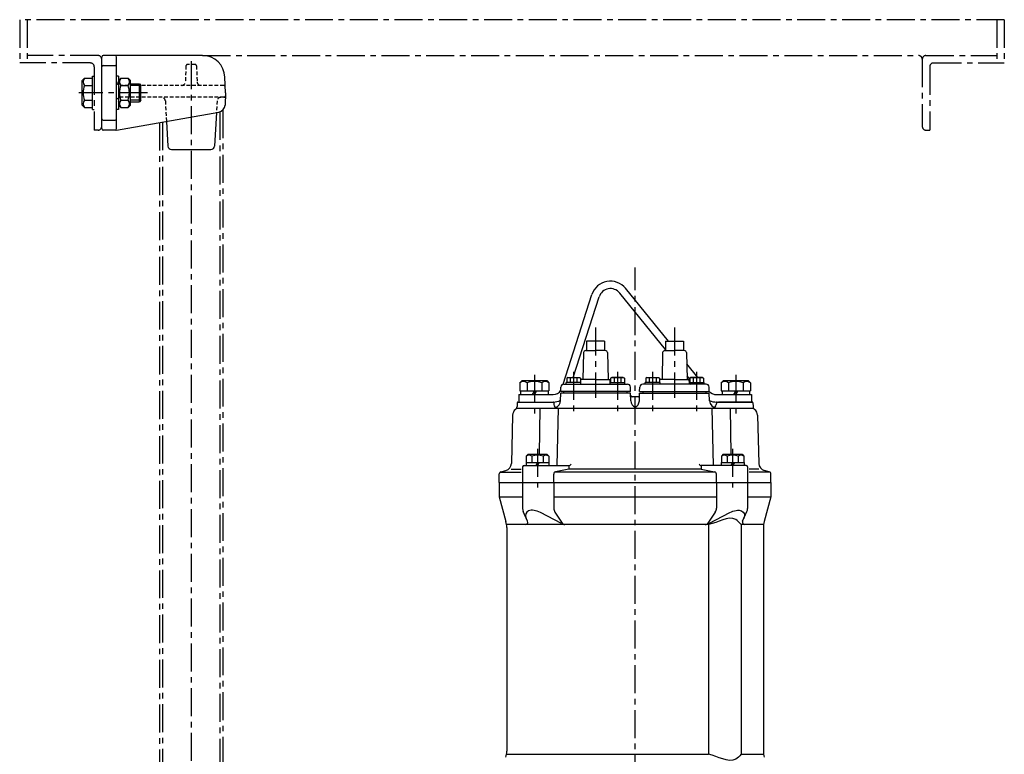
# Model space of a CAD drawing. Units: millimetres. Extents: x 161 to 1430, y 49 to 1442.
# Drawn here: x 334 to 994, y 950 to 1442 of the extents above; entities that cross this region are included whole.
import ezdxf

# ---------------------------------------------------------------- set-up
doc = ezdxf.new("R2010")
doc.units = ezdxf.units.MM
doc.linetypes.add('CENTER', pattern=[2, 1.25, -0.25, 0.25, -0.25])
doc.linetypes.add('HIDDEN2', pattern=[0.1875, 0.125, -0.0625])
for name, color, linetype in [('Neviditelná', 5, 'HIDDEN2'), ('Osy', 1, 'CENTER'), ('Silná', 7, 'Continuous'), ('Tenká', 4, 'Continuous')]:
    doc.layers.add(name, color=color, linetype=linetype)

msp = doc.modelspace()

# ---------------------------------------------------------------- linework, layer by layer
at = {"layer": 'Neviditelná', "linetype": 'HIDDEN2', "ltscale": 20}
for p, q in [((445.11, 1411.05), (444.74, 1400.42)), ((451.18, 1412.01), (446.11, 1412.01)), ((452.18, 1411.05), (452.55, 1400.42)), ((470.43, 1398.01), (401.14, 1398.01)), ((470.5, 1390.01), (401.14, 1390.01)), ((431.28, 1387.65), (432.06, 1373.9)), ((466.01, 1387.65), (465.56, 1379.81))]:
    msp.add_line(p, q, dxfattribs=at)
for centre, radius, start, end in [((446.11, 1411.01), 1, 90, 178), ((451.18, 1411.01), 1, 2, 90), ((401.14, 1400.51), 2.5, 180, 270), ((442.24, 1400.51), 2.5, 270, 358), ((455.05, 1400.51), 2.5, 182, 270), ((470.43, 1397.01), 1, 2, 90), ((401.14, 1387.51), 2.5, 90, 180), ((428.78, 1387.51), 2.5, 3.27049, 90), ((468.5, 1387.51), 2.5, 90, 176.72951), ((470.5, 1391.01), 1, 270, 358)]:
    msp.add_arc(centre, radius, start, end, dxfattribs=at)
at = {"layer": 'Osy', "ltscale": 15}
for p, q in [((993.66, 1442.01), (333.64, 1442.01)), ((333.64, 1442.01), (333.64, 1413.01)), ((338.64, 1442.01), (338.64, 1413.01)), ((988.66, 1442.01), (988.66, 1413.01)), ((993.66, 1442.01), (993.66, 1413.01)), ((381.14, 1413.01), (333.64, 1413.01)), ((386.14, 1418.01), (338.64, 1418.01)), ((448.64, 1414.12), (448.64, 779.34)), ((456.21, 1418.01), (936.16, 1418.01)), ((938.66, 1415.51), (938.66, 1370.51)), ((941.16, 1418.01), (988.66, 1418.01)), ((946.16, 1413.01), (993.66, 1413.01)), ((383.64, 1410.51), (383.64, 1368.01)), ((943.66, 1410.51), (943.66, 1368.01)), ((419.36, 1393.01), (373.31, 1393.01)), ((467.84, 1380.26), (467.84, 804.84)), ((469.84, 1381.5), (469.84, 804.84)), ((427.44, 1373.09), (427.44, 804.84)), ((429.44, 1373.44), (429.44, 804.84)), ((386.14, 1368.01), (383.64, 1368.01)), ((941.16, 1368.01), (943.66, 1368.01)), ((746.14, 690.75), (746.14, 1275.93)), ((719.64, 1235.68), (719.64, 1188.71)), ((772.64, 1235.68), (772.64, 1188.71)), ((678.64, 1204.09), (678.64, 1178.07)), ((704.92, 1206.09), (704.92, 1178.57)), ((734.37, 1206.09), (734.37, 1178.57)), ((757.92, 1206.09), (757.92, 1178.57)), ((787.37, 1206.09), (787.37, 1178.57)), ((813.64, 1204.09), (813.64, 1178.07)), ((680.74, 1154.59), (680.74, 1128.57)), ((811.55, 1154.59), (811.55, 1128.57))]:
    msp.add_line(p, q, dxfattribs=at)
for centre, start, end in [((381.14, 1410.51), 0, 90), ((386.14, 1415.51), 0, 90), ((936.16, 1415.51), 0, 90), ((941.16, 1415.51), 90, 180), ((946.16, 1410.51), 90, 180), ((386.14, 1370.51), 270, 0), ((941.16, 1370.51), 180, 270)]:
    msp.add_arc(centre, 2.5, start, end, dxfattribs=at)
at = {"layer": 'Silná'}
for p, q in [((388.64, 1369.01), (388.64, 1417.01)), ((456.21, 1418.01), (389.64, 1418.01)), ((398.64, 1369.01), (398.64, 1417.01)), ((389.64, 1411.38), (397.64, 1411.38)), ((375.44, 1401.26), (376.99, 1402.81)), ((375.44, 1384.76), (375.44, 1401.26)), ((376.99, 1402.81), (382.44, 1402.81)), ((382.44, 1404.16), (383.64, 1404.16)), ((382.44, 1381.86), (382.44, 1404.16)), ((399.84, 1404.16), (398.64, 1404.16)), ((399.84, 1404.16), (399.84, 1381.86)), ((399.84, 1401.26), (401.39, 1402.81)), ((401.39, 1402.81), (406.29, 1402.81)), ((407.84, 1401.26), (406.29, 1402.81)), ((407.84, 1384.76), (407.84, 1401.26)), ((471.57, 1393.01), (471.2, 1403.54)), ((376.99, 1397.91), (382.44, 1397.91)), ((401.39, 1397.91), (406.29, 1397.91)), ((407.84, 1399.01), (413.89, 1399.01)), ((413.89, 1387.01), (413.89, 1399.01)), ((413.89, 1399.01), (414.89, 1398.01)), ((414.89, 1388.01), (414.89, 1398.01)), ((471.57, 1393.01), (471.28, 1384.84)), ((376.99, 1388.11), (382.44, 1388.11)), ((401.39, 1388.11), (406.29, 1388.11)), ((407.84, 1387.01), (413.89, 1387.01)), ((414.89, 1388.01), (413.89, 1387.01)), ((375.44, 1384.76), (376.99, 1383.21)), ((376.99, 1383.21), (382.44, 1383.21)), ((382.44, 1381.86), (383.64, 1381.86)), ((399.84, 1381.86), (398.64, 1381.86)), ((398.64, 1368.01), (467.16, 1380.09)), ((399.84, 1384.76), (401.39, 1383.21)), ((401.39, 1383.21), (406.29, 1383.21)), ((407.84, 1384.76), (406.29, 1383.21)), ((465.56, 1379.81), (464.28, 1357.37)), ((389.64, 1374.64), (397.64, 1374.64)), ((432.06, 1373.9), (433.01, 1357.37)), ((398.64, 1368.01), (389.64, 1368.01)), ((435.5, 1355.01), (461.78, 1355.01)), ((768.56, 1226.59), (739.73, 1262.04)), ((697.87, 1197.74), (717.27, 1257.83)), ((704.61, 1202.34), (722.03, 1256.29)), ((766.64, 1221.03), (735.85, 1258.88)), ((713.64, 1226.59), (713.64, 1220.34)), ((725.64, 1226.59), (725.64, 1220.34)), ((766.64, 1226.59), (766.64, 1220.34)), ((778.64, 1226.59), (778.64, 1220.34)), ((711.62, 1218.98), (711.24, 1200.84)), ((713.11, 1220.34), (719.64, 1220.34)), ((726.17, 1220.34), (719.64, 1220.34)), ((727.67, 1218.98), (728.05, 1200.84)), ((764.62, 1218.98), (764.24, 1200.84)), ((766.11, 1220.34), (772.64, 1220.34)), ((779.17, 1220.34), (772.64, 1220.34)), ((780.67, 1218.98), (781.05, 1200.84)), ((788.29, 1202.34), (780.82, 1211.52)), ((701.02, 1202.34), (700.32, 1201.93)), ((700.32, 1201.93), (700.32, 1198.84)), ((701.02, 1202.34), (708.82, 1202.34)), ((702.62, 1201.93), (702.62, 1198.84)), ((707.22, 1201.93), (707.22, 1198.84)), ((708.82, 1202.34), (709.52, 1201.93)), ((709.52, 1201.93), (709.52, 1198.84)), ((730.47, 1202.34), (729.77, 1201.93)), ((729.77, 1201.93), (729.77, 1198.84)), ((738.27, 1202.34), (730.47, 1202.34)), ((732.07, 1201.93), (732.07, 1198.84)), ((736.67, 1201.93), (736.67, 1198.84)), ((738.27, 1202.34), (738.97, 1201.93)), ((738.97, 1201.93), (738.97, 1198.84)), ((754.02, 1202.34), (753.32, 1201.93)), ((753.32, 1201.93), (753.32, 1198.84)), ((754.02, 1202.34), (761.82, 1202.34)), ((755.62, 1201.93), (755.62, 1198.84)), ((760.22, 1201.93), (760.22, 1198.84)), ((761.82, 1202.34), (762.52, 1201.93)), ((762.52, 1201.93), (762.52, 1198.84)), ((782.77, 1201.2), (780.99, 1203.38)), ((783.47, 1202.34), (782.77, 1201.93)), ((782.77, 1201.93), (782.77, 1198.84)), ((791.27, 1202.34), (783.47, 1202.34)), ((785.07, 1201.93), (785.07, 1198.84)), ((789.67, 1201.93), (789.67, 1198.84)), ((791.27, 1202.34), (791.97, 1201.93)), ((791.97, 1201.93), (791.97, 1198.84)), ((670.39, 1200.34), (668.84, 1198.79)), ((668.84, 1198.79), (668.84, 1193.34)), ((670.39, 1200.34), (686.89, 1200.34)), ((673.74, 1198.79), (673.74, 1193.34)), ((683.54, 1198.79), (683.54, 1193.34)), ((686.89, 1200.34), (688.44, 1198.79)), ((688.44, 1198.79), (688.44, 1193.34)), ((696.37, 1192.84), (696.48, 1195.91)), ((698.48, 1197.84), (740.98, 1197.84)), ((699.92, 1197.84), (699.92, 1198.84)), ((709.73, 1198.84), (699.92, 1198.84)), ((709.71, 1198.32), (709.8, 1200.84)), ((719.64, 1200.84), (709.8, 1200.84)), ((719.64, 1200.84), (729.49, 1200.84)), ((729.37, 1197.84), (729.37, 1198.84)), ((729.37, 1198.84), (739.37, 1198.84)), ((729.56, 1198.84), (729.49, 1200.84)), ((739.37, 1197.84), (739.37, 1198.84)), ((743.09, 1192.84), (742.98, 1195.91)), ((749.2, 1192.84), (749.3, 1195.91)), ((793.81, 1197.84), (751.3, 1197.84)), ((762.92, 1198.84), (752.92, 1198.84)), ((752.92, 1197.84), (752.92, 1198.84)), ((762.73, 1198.84), (762.8, 1200.84)), ((772.64, 1200.84), (762.8, 1200.84)), ((762.92, 1197.84), (762.92, 1198.84)), ((772.64, 1200.84), (782.49, 1200.84)), ((782.57, 1198.32), (782.49, 1200.84)), ((782.56, 1198.84), (792.37, 1198.84)), ((792.37, 1197.84), (792.37, 1198.84)), ((795.92, 1192.84), (795.81, 1195.91)), ((805.39, 1200.34), (803.84, 1198.79)), ((803.84, 1198.79), (803.84, 1193.34)), ((805.39, 1200.34), (821.89, 1200.34)), ((808.74, 1198.79), (808.74, 1193.34)), ((818.54, 1198.79), (818.54, 1193.34)), ((821.89, 1200.34), (823.44, 1198.79)), ((823.44, 1198.79), (823.44, 1193.34)), ((668.14, 1190.84), (668.14, 1185.84)), ((668.14, 1190.84), (691.28, 1190.84)), ((668.84, 1193.34), (688.44, 1193.34)), ((669.44, 1193.34), (669.44, 1190.84)), ((678.64, 1193.34), (677.2, 1190.84)), ((680.09, 1193.34), (678.64, 1190.84)), ((687.84, 1193.34), (687.84, 1190.84)), ((696.19, 1186.66), (696.37, 1191.84)), ((696.19, 1186.66), (696.37, 1191.84)), ((743.09, 1192.84), (696.37, 1192.84)), ((743.09, 1191.84), (696.37, 1191.84)), ((698.49, 1191.84), (698.49, 1192.84)), ((740.8, 1191.84), (740.8, 1192.84)), ((743.27, 1186.66), (743.09, 1191.84)), ((743.27, 1186.66), (743.09, 1191.84)), ((748.14, 1189.34), (744.14, 1189.34)), ((748.14, 1189.34), (744.14, 1189.34)), ((749.02, 1186.66), (749.2, 1191.84)), ((749.02, 1186.66), (749.2, 1191.84)), ((749.2, 1192.84), (795.92, 1192.84)), ((749.2, 1191.84), (795.92, 1191.84)), ((749.2, 1191.84), (795.92, 1191.84)), ((751.49, 1191.84), (751.49, 1192.84)), ((793.8, 1191.84), (793.8, 1192.84)), ((796.1, 1186.66), (795.92, 1191.84)), ((796.1, 1186.66), (795.92, 1191.84)), ((800.73, 1190.84), (824.14, 1190.84)), ((803.84, 1193.34), (823.44, 1193.34)), ((804.44, 1193.34), (804.44, 1190.84)), ((813.64, 1193.34), (812.2, 1190.84)), ((815.09, 1193.34), (813.64, 1190.84)), ((822.84, 1193.34), (822.84, 1190.84)), ((824.14, 1190.84), (824.14, 1185.84)), ((666.84, 1181.84), (825.44, 1181.84)), ((667.13, 1185.35), (667.06, 1182.8)), ((667.63, 1185.84), (691.16, 1185.84)), ((668.14, 1185.84), (691.28, 1185.84)), ((682.39, 1181.84), (681.95, 1150.84)), ((691.66, 1185.35), (691.68, 1184.27)), ((694.63, 1181.84), (693.72, 1143.34)), ((797.66, 1181.84), (798.57, 1143.34)), ((800.63, 1185.35), (800.6, 1184.27)), ((800.73, 1185.84), (824.14, 1185.84)), ((801.13, 1185.84), (802.14, 1185.84)), ((824.14, 1185.84), (802.14, 1185.84)), ((809.9, 1181.84), (810.34, 1150.84)), ((824.14, 1185.84), (824.66, 1185.84)), ((825.16, 1185.35), (825.22, 1182.8)), ((664.02, 1176.96), (663.23, 1144.72)), ((828.26, 1176.96), (829.05, 1144.72)), ((674.44, 1150.84), (673.24, 1149.64)), ((673.24, 1149.64), (673.24, 1145.34)), ((674.44, 1150.84), (687.04, 1150.84)), ((676.99, 1149.64), (676.99, 1145.34)), ((684.49, 1149.64), (684.49, 1145.34)), ((687.04, 1150.84), (688.24, 1149.64)), ((688.24, 1149.64), (688.24, 1145.34)), ((805.25, 1150.84), (804.05, 1149.64)), ((804.05, 1149.64), (804.05, 1145.34)), ((805.25, 1150.84), (817.85, 1150.84)), ((807.8, 1149.64), (807.8, 1145.34)), ((815.3, 1149.64), (815.3, 1145.34)), ((817.85, 1150.84), (819.05, 1149.64)), ((819.05, 1149.64), (819.05, 1145.34)), ((670.76, 1142.34), (670.76, 1131.84)), ((671.76, 1143.34), (701.77, 1143.34)), ((673.04, 1145.34), (673.04, 1143.34)), ((673.04, 1145.34), (688.44, 1145.34)), ((680.74, 1145.34), (679.58, 1143.34)), ((681.89, 1145.34), (680.74, 1143.34)), ((688.44, 1145.34), (688.44, 1143.34)), ((701.77, 1143.34), (701.77, 1140.98)), ((820.53, 1143.34), (790.51, 1143.34)), ((790.51, 1143.34), (790.51, 1140.98)), ((803.85, 1145.34), (819.25, 1145.34)), ((803.85, 1145.34), (803.85, 1143.34)), ((811.55, 1145.34), (810.4, 1143.34)), ((812.71, 1145.34), (811.55, 1143.34)), ((819.25, 1145.34), (819.25, 1143.34)), ((821.53, 1142.34), (821.53, 1131.84)), ((655.14, 1131.84), (655.14, 1137.69)), ((655.68, 1138.84), (669.76, 1138.84)), ((656.25, 1139.13), (659.53, 1140.01)), ((663.14, 1140.98), (669.76, 1140.98)), ((691.63, 1131.84), (691.63, 1137.62)), ((800.03, 1138.84), (692.25, 1138.84)), ((701.77, 1140.98), (692.82, 1139.09)), ((790.51, 1140.98), (701.77, 1140.98)), ((790.51, 1140.98), (799.47, 1139.09)), ((800.66, 1131.84), (800.66, 1137.62)), ((829.14, 1140.98), (822.53, 1140.98)), ((836.61, 1138.84), (822.53, 1138.84)), ((836.03, 1139.13), (832.76, 1140.01)), ((837.14, 1131.84), (837.14, 1137.69)), ((655.14, 1131.84), (655.14, 1122.34)), ((655.14, 1131.84), (837.14, 1131.84)), ((670.74, 1131.84), (670.74, 1114.54)), ((691.61, 1131.84), (691.61, 1114.84)), ((800.68, 1131.84), (800.68, 1114.84)), ((821.55, 1131.84), (821.55, 1114.54)), ((837.14, 1131.84), (837.14, 1122.34)), ((655.14, 1122.34), (659.62, 1105.76)), ((655.14, 1122.34), (670.74, 1122.34)), ((691.61, 1122.34), (800.68, 1122.34)), ((821.55, 1122.34), (837.14, 1122.34)), ((837.14, 1122.34), (832.66, 1105.76)), ((674.05, 1105.94), (671.16, 1112.53)), ((696.77, 1104.41), (682.68, 1111.82)), ((692.43, 1112.08), (697.74, 1104.02)), ((799.86, 1112.08), (794.55, 1104.02)), ((795.51, 1104.41), (809.6, 1111.82)), ((818.24, 1105.94), (821.13, 1112.53)), ((795.34, 1103.84), (660.01, 1103.84)), ((795.34, 1103.84), (795.34, 949.84)), ((832.28, 1103.84), (817.37, 1103.84)), ((817.37, 1103.84), (817.37, 949.84)), ((660.14, 1101.85), (660.14, 951.83)), ((832.14, 1101.85), (832.14, 951.83)), ((660.01, 949.84), (795.34, 949.84)), ((817.37, 949.84), (832.28, 949.84))]:
    msp.add_line(p, q, dxfattribs=at)
for centre, radius, start, end in [((389.64, 1417.01), 1, 90, 180), ((397.64, 1417.01), 1, 0, 90), ((456.21, 1403.01), 15, 2, 90), ((389.64, 1410.38), 1, 90, 180), ((397.64, 1410.38), 1, 0, 90), ((380.1, 1400.36), 3.96, 141.73271, 218.26729), ((404.5, 1400.36), 3.96, 141.73271, 218.26729), ((403.19, 1400.36), 3.96, 321.73271, 38.26729), ((390.69, 1393.01), 14.55, 160.31774, 199.68226), ((415.09, 1393.01), 14.55, 160.31774, 199.68226), ((392.59, 1393.01), 14.55, 340.31774, 19.68226), ((380.1, 1385.66), 3.96, 141.73271, 218.26729), ((404.5, 1385.66), 3.96, 141.73271, 218.26729), ((403.19, 1385.66), 3.96, 321.73271, 38.26729), ((466.29, 1385.02), 5, 280, 358), ((389.64, 1375.64), 1, 180, 270), ((397.64, 1375.64), 1, 270, 0), ((389.64, 1369.01), 1, 180, 270), ((397.64, 1369.01), 1, 270, 0), ((435.5, 1357.51), 2.5, 183.27049, 270), ((461.78, 1357.51), 2.5, 270, 356.72951), ((729.64, 1253.84), 13, 39.12408, 162.10753), ((729.64, 1253.84), 8, 39.12408, 162.10753), ((713.11, 1218.84), 1.5, 90, 174.53541), ((726.17, 1218.84), 1.5, 5.46459, 90), ((766.11, 1218.84), 1.5, 90, 174.53541), ((779.17, 1218.84), 1.5, 5.46459, 90), ((701.47, 1198.8), 3.34, 69.86193, 110.13807), ((704.92, 1189.08), 13.06, 79.85558, 100.14442), ((708.37, 1198.8), 3.34, 69.86193, 110.13807), ((730.92, 1198.8), 3.34, 69.86193, 110.13807), ((734.37, 1189.08), 13.06, 79.85558, 100.14442), ((737.82, 1198.8), 3.34, 69.86193, 110.13807), ((754.47, 1198.8), 3.34, 69.86193, 110.13807), ((757.92, 1189.08), 13.06, 79.85558, 100.14442), ((761.37, 1198.8), 3.34, 69.86193, 110.13807), ((783.92, 1198.8), 3.34, 69.86193, 110.13807), ((787.37, 1189.08), 13.06, 79.85558, 100.14442), ((790.82, 1198.8), 3.34, 69.86193, 110.13807), ((671.29, 1195.68), 3.96, 51.73271, 128.26729), ((678.64, 1185.09), 14.55, 70.31774, 109.68226), ((685.99, 1195.68), 3.96, 51.73271, 128.26729), ((698.48, 1195.84), 2, 90, 178), ((709.21, 1198.34), 0.5, 270, 358), ((740.98, 1195.84), 2, 2, 90), ((751.3, 1195.84), 2, 90, 178), ((783.07, 1198.34), 0.5, 182, 270), ((793.81, 1195.84), 2, 2, 90), ((806.29, 1195.68), 3.96, 51.73271, 128.26729), ((813.64, 1185.09), 14.55, 70.31774, 109.68226), ((820.99, 1195.68), 3.96, 51.73271, 128.26729), ((691.28, 1196.84), 6, 270, 328.65935), ((744.14, 1190.34), 1, 182, 270), ((744.14, 1190.34), 1, 182, 270), ((748.14, 1190.34), 1, 270, 358), ((748.14, 1190.34), 1, 270, 358), ((800.73, 1197.34), 6.5, 219.12408, 270), ((664.56, 1182.87), 2.5, 306.4671, 358.5), ((667.63, 1185.34), 0.5, 90, 178.5), ((691.16, 1185.34), 0.5, 1.5, 90), ((691.28, 1196.84), 11, 270, 296.59775), ((694.18, 1184.34), 2.5, 181.5, 270), ((691.19, 1186.84), 5, 290.76977, 358), ((691.19, 1186.84), 5, 290.76977, 358), ((748.27, 1186.84), 5, 182, 244.85698), ((748.27, 1186.84), 5, 182, 244.85698), ((744.02, 1186.84), 5, 295.14302, 358), ((744.02, 1186.84), 5, 295.14302, 358), ((800.73, 1197.34), 11.5, 246.19152, 270), ((801.09, 1186.84), 5, 182, 270), ((798.1, 1184.34), 2.5, 270, 358.5), ((801.13, 1185.34), 0.5, 90, 178.5), ((824.66, 1185.34), 0.5, 1.5, 90), ((827.72, 1182.87), 2.5, 181.5, 233.5329), ((669.02, 1176.84), 5, 126.4671, 178.59791), ((823.26, 1176.84), 5, 1.40209, 53.5329), ((675.11, 1147.01), 3.23, 54.51066, 125.48934), ((680.74, 1138.22), 12.02, 71.81945, 108.18055), ((676.99, 1149.64), 0, 270, 306.36111), ((686.36, 1147.01), 3.23, 54.51066, 125.48934), ((805.93, 1147.01), 3.23, 54.51066, 125.48934), ((811.55, 1138.22), 12.02, 71.81945, 108.18055), ((807.8, 1149.64), 0, 270, 306.36111), ((817.18, 1147.01), 3.23, 54.51066, 125.48934), ((658.24, 1144.84), 5, 285, 358.59791), ((671.76, 1142.34), 1, 90, 180), ((701.77, 1144.84), 1.5, 270, 345), ((790.51, 1144.84), 1.5, 195, 270), ((820.53, 1142.34), 1, 0, 90), ((834.05, 1144.84), 5, 181.40209, 255), ((656.64, 1137.69), 1.5, 105, 180), ((693.13, 1137.62), 1.5, 101.93347, 180), ((799.16, 1137.62), 1.5, 0, 78.06653), ((835.64, 1137.69), 1.5, 0, 75), ((675.74, 1114.54), 5, 180, 203.69928), ((696.61, 1114.84), 5, 180, 213.37709), ((795.68, 1114.84), 5, 326.62291, 0), ((816.55, 1114.54), 5, 336.30072, 0), ((645.14, 1101.85), 15, 0, 15.12401), ((672.68, 1105.34), 1.5, 270, 23.69928), ((699.1, 1108.84), 5, 242.26944, 270), ((793.19, 1108.84), 5, 270, 297.73056), ((819.61, 1105.34), 1.5, 156.30072, 270), ((847.14, 1101.85), 15, 164.87599, 180), ((645.14, 951.83), 15, 344.87599, 0), ((847.14, 951.83), 15, 180, 195.12401)]:
    msp.add_arc(centre, radius, start, end, dxfattribs=at)
msp.add_ellipse((680.69, 1107.17), major_axis=(-7.56, 4.36), ratio=0.57735, start_param=-1.502263, end_param=0.666113, dxfattribs=at)
at = {"layer": 'Silná', "extrusion": (0, 0, -1)}
msp.add_ellipse((811.6, 1107.17), major_axis=(7.56, 4.36), ratio=0.57735, start_param=-1.502263, end_param=0.666113, dxfattribs=at)
at = {"layer": 'Silná'}
for points in [[(817.37, 1103.84), (816.17, 1105.12), (810.49, 1111.19), (801.7, 1104.98), (795.34, 1103.84)], [(817.37, 949.84), (816.17, 948.55), (810.49, 942.48), (801.7, 948.7), (795.34, 949.84)]]:
    msp.add_open_spline(points, degree=3, knots=[0, 0, 0, 0, 5.000651, 23.576369, 23.576369, 23.576369, 23.576369], dxfattribs=at)
at = {"layer": 'Tenká'}
for p, q in [((414.89, 1398.01), (407.84, 1398.01)), ((414.89, 1388.01), (407.84, 1388.01)), ((725.64, 1226.59), (713.64, 1226.59)), ((766.64, 1226.59), (778.64, 1226.59))]:
    msp.add_line(p, q, dxfattribs=at)

doc.saveas('drawing.dxf')
